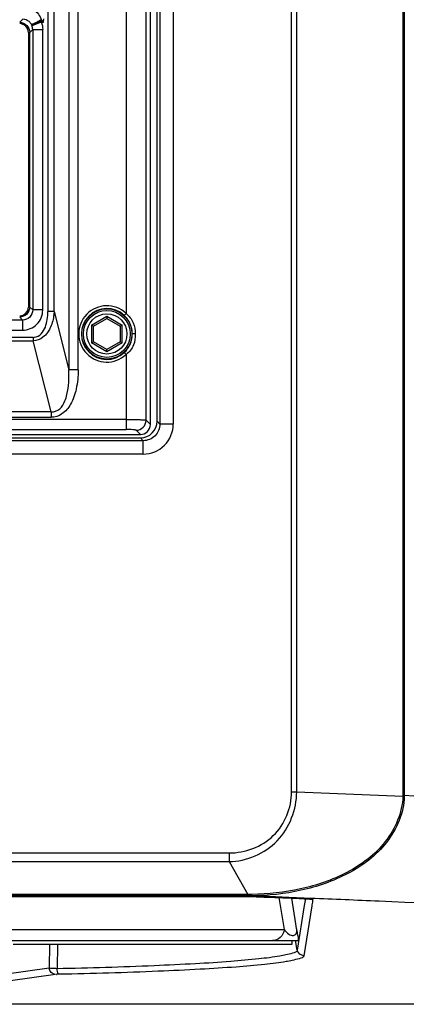
# Paper-space layout '13000516_1' of a CAD drawing. Units: millimetres. Extents: x 0 to 297, y 0 to 210.
# Drawn here: x 269 to 273, y 64 to 76 of the extents above; entities that cross this region are included whole.
import ezdxf

# ---------------------------------------------------------------- set-up
doc = ezdxf.new("R2010")
doc.units = ezdxf.units.MM
doc.header["$LTSCALE"] = 16.335
doc.layers.get('0').update_dxf_attribs({"linetype": 'CONTINUOUS'})

psp = doc.layouts.new('13000516_1')

# ---------------------------------------------------------------- linework, layer by layer
at = {"color": 9, "linetype": 'CONTINUOUS'}
for p, q in [((273.09, 109.343), (273.09, 66.625)), ((271.761, 66.672), (271.761, 109.099)), ((271.822, 66.672), (271.822, 109.099)), ((270.188, 105.21), (270.188, 71.061)), ((270.347, 105.21), (270.347, 71.061)), ((270.023, 71.106), (270.023, 105.165)), ((269.099, 104.564), (269.099, 71.708)), ((269.211, 71.708), (269.211, 104.564)), ((268.849, 103.868), (268.849, 72.404)), ((268.924, 72.404), (268.924, 103.868)), ((269.784, 79.89), (269.784, 72.381)), ((268.513, 75.855), (268.553, 75.895)), ((268.771, 75.858), (268.659, 75.814)), ((268.799, 75.858), (268.758, 75.865)), ((268.771, 75.858), (268.799, 75.858)), ((268.799, 75.858), (268.8, 75.896)), ((268.617, 75.735), (268.632, 75.735)), ((268.617, 75.735), (268.617, 72.457)), ((268.668, 75.77), (268.632, 75.735)), ((268.632, 72.457), (268.632, 75.735)), ((268.668, 75.77), (268.788, 75.77)), ((268.668, 75.77), (268.668, 72.422)), ((268.788, 72.422), (268.788, 75.77)), ((268.632, 72.457), (268.617, 72.457)), ((268.632, 72.457), (268.668, 72.422)), ((268.788, 72.422), (268.668, 72.422)), ((268.924, 72.404), (268.849, 72.404)), ((268.924, 72.404), (269.099, 71.708)), ((268.548, 72.302), (261.199, 72.302)), ((268.548, 72.302), (268.513, 72.337)), ((268.548, 72.302), (268.548, 72.182)), ((269.37, 72.242), (269.554, 72.348)), ((269.554, 72.348), (269.738, 72.242)), ((269.784, 72.381), (269.762, 72.358)), ((261.199, 72.182), (268.548, 72.182)), ((269.37, 72.242), (269.37, 72.029)), ((269.738, 72.029), (269.738, 72.242)), ((268.673, 72.095), (261.074, 72.095)), ((261.074, 72.052), (268.673, 72.052)), ((268.673, 72.095), (268.673, 72.052)), ((268.887, 71.205), (268.673, 72.052)), ((269.893, 72.136), (269.858, 72.136)), ((269.554, 71.923), (269.37, 72.029)), ((269.738, 72.029), (269.554, 71.923)), ((269.762, 71.914), (269.784, 71.89)), ((269.784, 71.89), (269.784, 70.996)), ((269.211, 71.708), (269.099, 71.708)), ((269.784, 71.116), (259.964, 71.116)), ((268.887, 71.205), (260.86, 71.205)), ((260.86, 71.141), (268.887, 71.141)), ((268.887, 71.205), (268.887, 71.141)), ((270.023, 71.106), (270.074, 71.055)), ((270.188, 71.061), (270.154, 71.095)), ((259.964, 70.996), (269.784, 70.996)), ((269.954, 70.936), (269.903, 70.987)), ((270.347, 71.061), (270.188, 71.061)), ((269.988, 70.862), (259.759, 70.862)), ((269.988, 70.862), (269.954, 70.896)), ((269.988, 70.702), (269.988, 70.862)), ((269.988, 70.702), (259.759, 70.702)), ((271.761, 66.672), (271.822, 66.672)), ((271.822, 66.672), (273.09, 66.618)), ((273.107, 66.626), (273.09, 66.626)), ((273.107, 66.617), (273.09, 66.618)), ((258.736, 65.942), (271.014, 65.942)), ((271.014, 65.942), (271.014, 65.839)), ((258.736, 65.839), (271.014, 65.839)), ((271.014, 65.839), (271.239, 65.448)), ((271.239, 65.432), (258.515, 65.432)), ((271.239, 65.448), (258.536, 65.448)), ((271.239, 65.432), (271.239, 65.448)), ((271.284, 65.448), (271.239, 65.448)), ((271.282, 65.432), (271.239, 65.432)), ((271.728, 65.412), (271.282, 65.432)), ((271.728, 65.412), (271.335, 65.429)), ((271.674, 65.028), (271.613, 65.409)), ((271.991, 65.4), (271.728, 65.412)), ((271.912, 65.404), (271.728, 65.412)), ((271.914, 65.396), (271.911, 65.396)), ((271.992, 65.4), (271.912, 65.404)), ((271.925, 65.396), (271.912, 65.314)), ((271.912, 65.314), (271.829, 64.781)), ((272.001, 65.309), (271.907, 64.715)), ((263.064, 65.028), (271.674, 65.028)), ((271.823, 65.028), (271.821, 65.04)), ((271.829, 64.781), (271.808, 64.896)), ((268.869, 64.852), (268.865, 64.567)), ((268.963, 64.852), (268.96, 64.56)), ((268.865, 64.567), (268.329, 64.49)), ((268.94, 64.492), (268.404, 64.414))]:
    psp.add_line(p, q, dxfattribs=at)
at = {"color": 7, "linetype": 'CONTINUOUS'}
for p, q in [((270.074, 71.055), (270.074, 105.216)), ((270.154, 71.095), (270.154, 105.176)), ((269.394, 72.228), (269.554, 72.32)), ((269.554, 72.348), (269.554, 72.32)), ((269.554, 72.32), (269.714, 72.228)), ((269.394, 72.228), (269.37, 72.242)), ((269.394, 72.043), (269.394, 72.228)), ((269.738, 72.242), (269.714, 72.228)), ((269.714, 72.228), (269.714, 72.043)), ((269.37, 72.029), (269.394, 72.043)), ((269.554, 71.951), (269.394, 72.043)), ((269.714, 72.043), (269.554, 71.951)), ((269.738, 72.029), (269.714, 72.043)), ((269.554, 71.923), (269.554, 71.951)), ((259.793, 70.936), (269.954, 70.936)), ((259.793, 70.896), (269.954, 70.896)), ((265.408, 65.423), (269.212, 65.423)), ((269.212, 65.423), (271.206, 65.423)), ((271.459, 65.415), (271.852, 65.399)), ((271.812, 65.097), (271.762, 65.403)), ((271.852, 65.399), (271.914, 65.396)), ((271.911, 65.396), (271.933, 65.395)), ((271.821, 65.04), (271.812, 65.097)), ((262.896, 64.896), (271.842, 64.896)), ((271.766, 64.853), (271.766, 64.896)), ((268.435, 64.852), (268.871, 64.852)), ((268.871, 64.852), (269.346, 64.852)), ((269.346, 64.852), (270.029, 64.852)), ((270.029, 64.852), (270.477, 64.852)), ((270.477, 64.852), (271.766, 64.853)), ((273.518, 64.136), (261.164, 64.136))]:
    psp.add_line(p, q, dxfattribs=at)
at = {"color": 9, "linetype": 'CONTINUOUS'}
for points in [[(273.107, 109.347), (273.107, 66.625), (273.107, 66.623), (273.107, 66.622), (273.107, 66.62), (273.107, 66.618), (273.107, 66.617)], [(273.09, 66.625), (273.09, 66.624), (273.09, 66.622), (273.09, 66.621), (273.09, 66.619), (273.09, 66.618)]]:
    psp.add_lwpolyline(points, dxfattribs=at)
at = {"color": 7, "linetype": 'CONTINUOUS'}
psp.add_lwpolyline([(271.933, 65.395), (271.947, 65.395), (271.954, 65.394), (271.961, 65.394), (271.968, 65.393), (271.973, 65.393), (271.979, 65.392), (271.983, 65.392), (271.987, 65.392), (271.99, 65.391), (271.991, 65.391)], dxfattribs=at)
for radius in [0.3, 0.28]:
    psp.add_circle((269.554, 72.136), radius, dxfattribs=at)
at = {"color": 9, "linetype": 'CONTINUOUS'}
psp.add_circle((269.554, 72.136), 0.24, dxfattribs=at)
for centre, radius, start, end in [((268.525, 75.761), 0.145, 21.4497, 27.3008), ((267.729, 76.57), 1.248, 325.5621, 326.3377), ((267.721, 76.575), 1.257, 326.3352, 326.6799), ((260.062, 67.163), 12.326, 44.8621, 45.0401), ((268.513, 72.457), 0.104, 269.975, 0.025), ((268.548, 72.421), 0.24, 269.9673, 0.0327), ((269.554, 72.136), 0.336, 46.8341, 313.1659), ((269.554, 72.136), 0.304, 46.8239, 313.1702), ((268.673, 72.223), 0.128, 269.9815, 276.7185), ((269.553, 72.135), 0.304, 313.2448, 0.044), ((269.988, 71.061), 0.359, 269.9754, 0.0246)]:
    psp.add_arc(centre, radius, start, end, dxfattribs=at)
at = {"color": 7, "linetype": 'CONTINUOUS'}
for centre, radius, start, end in [((271.252, 63.537), 1.886, 87.4871, 87.865), ((273.936, 124.66), 59.297, 267.48633, 267.60624), ((252.818, 62.051), 19.238, 8.7083, 8.9012)]:
    psp.add_arc(centre, radius, start, end, dxfattribs=at)
for centre, major_axis, ratio, start_param, end_param in [((269.953, 71.096), (-0.142, 0.142), 0.997265, 8.640749, 10.208807), ((269.953, 71.056), (0.0855, -0.0855), 0.992433, -0.7816, 0.7816)]:
    psp.add_ellipse(centre, major_axis=major_axis, ratio=ratio, start_param=start_param, end_param=end_param, dxfattribs=at)
at = {"color": 9, "linetype": 'CONTINUOUS'}
for points, knots in [([(268.647, 76.013), (268.659, 76.011), (268.717, 75.99), (268.755, 75.931), (268.772, 75.885)], [0, 0, 0, 0, 0.196376, 1, 1, 1, 1]), ([(268.617, 75.735), (268.616, 75.761), (268.595, 75.817), (268.539, 75.838), (268.513, 75.839)], [0, 0, 0, 0, 0.500001, 1, 1, 1, 1]), ([(268.633, 75.855), (268.628, 75.861), (268.607, 75.879), (268.581, 75.89), (268.561, 75.894)], [0, 0, 0, 0, 0.274511, 1, 1, 1, 1]), ([(268.772, 75.885), (268.758, 75.877), (268.732, 75.864), (268.696, 75.845), (268.671, 75.835), (268.658, 75.827), (268.653, 75.828)], [0, 0, 0, 0, 0.359332, 0.676385, 0.90143, 1, 1, 1, 1]), ([(268.653, 75.828), (268.657, 75.825), (268.67, 75.828), (268.705, 75.838), (268.736, 75.853), (268.758, 75.865)], [0, 0, 0, 0, 0.107872, 0.326603, 1, 1, 1, 1]), ([(268.668, 72.422), (268.668, 72.391), (268.642, 72.327), (268.578, 72.302), (268.548, 72.302)], [0, 0, 0, 0, 0.5, 1, 1, 1, 1]), ([(268.688, 72.096), (268.719, 72.099), (268.778, 72.134), (268.838, 72.245), (268.849, 72.341), (268.849, 72.404)], [0, 0, 0, 0, 0.248115, 0.498788, 1, 1, 1, 1]), ([(268.924, 72.404), (268.923, 72.385), (268.916, 72.315), (268.897, 72.246), (268.874, 72.199)], [0, 0, 0, 0, 0.2677, 1, 1, 1, 1]), ([(269.858, 72.136), (269.858, 72.157), (269.85, 72.238), (269.806, 72.316), (269.762, 72.358)], [0, 0, 0, 0, 0.255832, 1, 1, 1, 1]), ([(269.784, 72.381), (269.82, 72.351), (269.88, 72.275), (269.893, 72.181), (269.893, 72.136)], [0, 0, 0, 0, 0.509631, 1, 1, 1, 1]), ([(269.893, 72.136), (269.893, 72.091), (269.886, 71.995), (269.821, 71.921), (269.784, 71.89)], [0, 0, 0, 0, 0.478349, 1, 1, 1, 1]), ([(269.211, 71.708), (269.211, 71.631), (269.198, 71.489), (269.137, 71.304), (269.032, 71.173), (268.932, 71.141), (268.887, 71.141)], [0, 0, 0, 0, 0.321326, 0.591164, 0.80884, 1, 1, 1, 1]), ([(269.053, 71.337), (269.063, 71.361), (269.1, 71.481), (269.104, 71.609), (269.099, 71.708)], [0, 0, 0, 0, 0.208783, 1, 1, 1, 1]), ([(268.887, 71.205), (268.924, 71.203), (269.001, 71.235), (269.038, 71.302), (269.053, 71.337)], [0, 0, 0, 0, 0.496286, 1, 1, 1, 1]), ([(269.784, 71.116), (269.798, 71.116), (269.853, 71.115), (269.907, 71.114), (269.946, 71.113)], [0, 0, 0, 0, 0.272884, 1, 1, 1, 1]), ([(269.946, 71.113), (269.964, 71.112), (269.989, 71.109), (270.016, 71.11), (270.023, 71.106)], [0, 0, 0, 0, 0.68796, 1, 1, 1, 1]), ([(269.903, 70.987), (269.9, 70.989), (269.886, 70.991), (269.848, 70.996), (269.811, 70.996), (269.784, 70.996)], [0, 0, 0, 0, 0.103776, 0.325913, 1, 1, 1, 1]), ([(270.188, 71.061), (270.188, 71.01), (270.145, 70.904), (270.039, 70.862), (269.988, 70.862)], [0, 0, 0, 0, 0.500002, 1, 1, 1, 1]), ([(271.014, 65.942), (271.203, 65.942), (271.602, 66.085), (271.761, 66.483), (271.761, 66.672)], [0, 0, 0, 0, 0.50054, 1, 1, 1, 1]), ([(271.014, 65.839), (271.223, 65.842), (271.657, 66.024), (271.821, 66.462), (271.822, 66.672)], [0, 0, 0, 0, 0.499206, 1, 1, 1, 1]), ([(280.377, 66.522), (279.175, 66.364), (276.734, 66.35), (274.32, 66.568), (273.107, 66.626)], [0, 0, 0, 0, 0.499689, 1, 1, 1, 1]), ([(273.107, 66.617), (273.1, 66.421), (272.933, 66.029), (272.445, 65.669), (271.879, 65.474), (271.481, 65.432), (271.282, 65.432)], [0, 0, 0, 0, 0.248126, 0.498172, 0.749006, 1, 1, 1, 1]), ([(273.09, 66.618), (273.083, 66.424), (272.917, 66.038), (272.434, 65.683), (271.873, 65.49), (271.48, 65.449), (271.284, 65.448)], [0, 0, 0, 0, 0.248061, 0.498133, 0.748987, 1, 1, 1, 1]), ([(271.282, 65.432), (271.283, 65.433), (271.284, 65.44), (271.284, 65.446), (271.284, 65.451)], [0, 0, 0, 0, 0.192713, 1, 1, 1, 1]), ([(271.914, 65.396), (271.935, 65.395), (271.967, 65.392), (272.002, 65.393), (272.012, 65.388)], [0, 0, 0, 0, 0.655477, 1, 1, 1, 1]), ([(272.013, 65.387), (272.009, 65.387), (272, 65.388), (271.992, 65.39), (271.988, 65.391)], [0, 0, 0, 0, 0.498524, 1, 1, 1, 1]), ([(275.267, 65.26), (274.446, 65.296), (273.354, 65.341), (272.263, 65.389), (271.992, 65.4)], [0, 0, 0, 0, 0.751694, 1, 1, 1, 1]), ([(272.013, 65.387), (272.013, 65.385), (272.011, 65.38), (272.011, 65.375), (272.011, 65.373)], [0, 0, 0, 0, 0.500942, 1, 1, 1, 1]), ([(272.012, 65.388), (272.012, 65.388), (272.013, 65.388), (272.013, 65.387), (272.013, 65.387)], [0, 0, 0, 0, 0.625955, 1, 1, 1, 1]), ([(271.674, 65.028), (271.668, 64.993), (271.636, 64.925), (271.565, 64.896), (271.532, 64.896)], [0, 0, 0, 0, 0.516883, 1, 1, 1, 1]), ([(271.674, 65.028), (271.688, 65.006), (271.718, 64.972), (271.777, 64.949), (271.808, 64.967), (271.815, 64.978)], [0, 0, 0, 0, 0.451103, 0.775291, 1, 1, 1, 1]), ([(271.829, 64.781), (271.825, 64.759), (271.733, 64.734), (271.596, 64.703), (271.339, 64.673), (271.007, 64.643), (270.588, 64.617), (269.898, 64.584), (269.346, 64.568), (268.96, 64.56)], [0, 0, 0, 0, 0.022714, 0.077258, 0.164146, 0.281772, 0.427643, 0.598573, 1, 1, 1, 1]), ([(271.907, 64.715), (271.904, 64.693), (271.81, 64.668), (271.671, 64.637), (271.408, 64.607), (271.071, 64.577), (270.644, 64.551), (269.942, 64.518), (269.381, 64.502), (268.988, 64.494)], [0, 0, 0, 0, 0.022632, 0.077168, 0.164065, 0.281707, 0.427596, 0.598544, 1, 1, 1, 1]), ([(268.96, 64.56), (268.949, 64.561), (268.918, 64.562), (268.886, 64.563), (268.865, 64.567)], [0, 0, 0, 0, 0.325705, 1, 1, 1, 1]), ([(268.988, 64.494), (268.984, 64.495), (268.963, 64.512), (268.961, 64.539), (268.96, 64.56)], [0, 0, 0, 0, 0.149476, 1, 1, 1, 1])]:
    psp.add_open_spline(points, degree=3, knots=knots, dxfattribs=at)
for points in [[(268.513, 75.855), (268.543, 75.855), (268.576, 75.841), (268.597, 75.819)], [(268.597, 75.819), (268.619, 75.798), (268.632, 75.765), (268.632, 75.735)], [(268.653, 75.828), (268.648, 75.838), (268.641, 75.847), (268.633, 75.855)], [(268.668, 75.77), (268.668, 75.785), (268.665, 75.8), (268.659, 75.814)], [(268.758, 75.865), (268.763, 75.863), (268.767, 75.86), (268.771, 75.858)], [(268.771, 75.858), (268.782, 75.83), (268.788, 75.8), (268.788, 75.77)], [(268.632, 72.457), (268.632, 72.426), (268.619, 72.394), (268.597, 72.372)], [(268.597, 72.372), (268.576, 72.35), (268.543, 72.337), (268.513, 72.337)], [(268.846, 72.154), (268.831, 72.132), (268.812, 72.112), (268.791, 72.096)], [(268.874, 72.199), (268.866, 72.184), (268.857, 72.168), (268.846, 72.154)], [(268.791, 72.096), (268.757, 72.07), (268.715, 72.054), (268.673, 72.052)], [(269.987, 71.022), (270.009, 71.043), (270.023, 71.076), (270.023, 71.106)], [(269.903, 70.987), (269.934, 70.987), (269.966, 71), (269.987, 71.022)], [(272.011, 65.373), (272.008, 65.351), (272.004, 65.33), (272.001, 65.309)], [(271.815, 64.978), (271.825, 64.992), (271.826, 65.011), (271.823, 65.028)], [(271.907, 64.715), (271.873, 64.715), (271.835, 64.747), (271.829, 64.781)], [(268.94, 64.492), (268.905, 64.492), (268.868, 64.532), (268.865, 64.567)], [(268.988, 64.494), (268.975, 64.494), (268.939, 64.494), (268.951, 64.492)]]:
    psp.add_open_spline(points, degree=3, dxfattribs=at)
at = {"color": 7, "linetype": 'CONTINUOUS'}
psp.add_open_spline([(271.206, 65.423), (271.245, 65.423), (271.284, 65.422), (271.323, 65.421)], degree=3, dxfattribs=at)
psp.add_open_spline([(271.833, 64.964), (271.836, 64.948), (271.842, 64.924), (271.84, 64.907), (271.844, 64.896), (271.842, 64.896)], degree=3, knots=[0, 0, 0, 0, 0.704601, 0.920799, 1, 1, 1, 1], dxfattribs=at)

doc.saveas('drawing.dxf')
